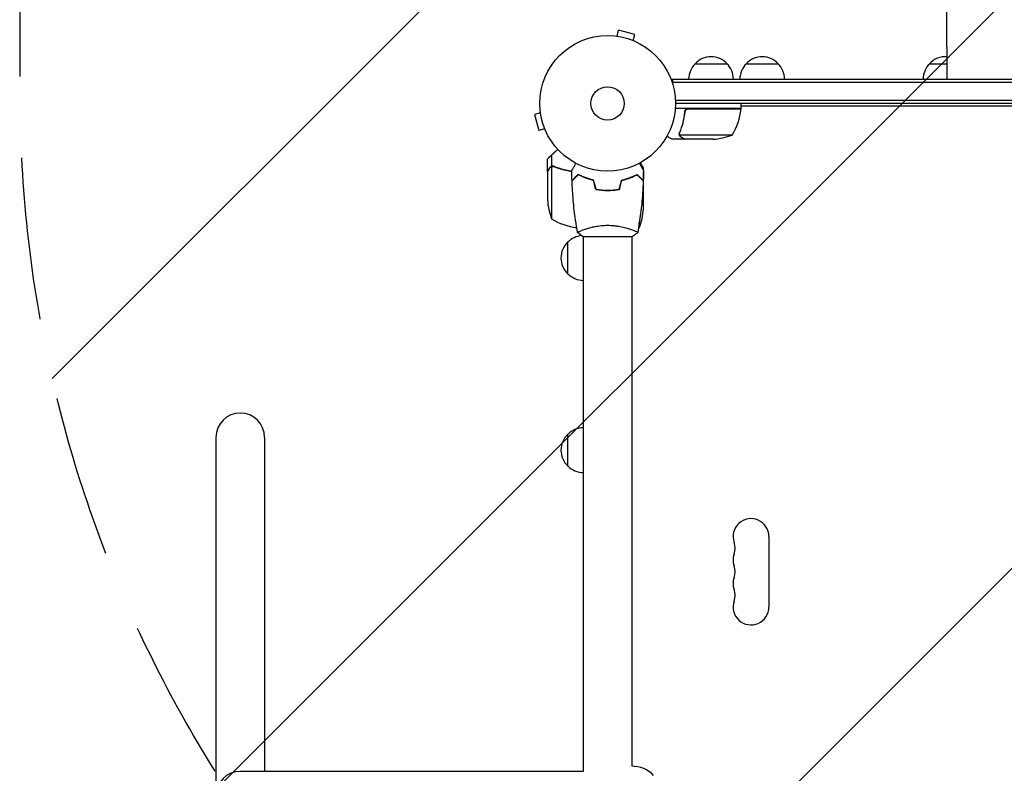
# Model space of a CAD drawing. Units: millimetres. Extents: x -2888 to 3804, y -3305 to 3607.
# Drawn here: x -1541 to -772, y -523 to 65 of the extents above; entities that cross this region are included whole.
import ezdxf

# ---------------------------------------------------------------- set-up
doc = ezdxf.new("R2010")
doc.units = ezdxf.units.MM
doc.header["$LTSCALE"] = 20
doc.linetypes.add('HIDDEN', pattern=[9.524999999999999, 6.35, -3.175])
for name, color, linetype in [('2d', 230, 'Continuous'), ('AS-Free_Space', 31, 'HIDDEN'), ('AS-Free_Space_Hatch', 31, 'HIDDEN')]:
    doc.layers.add(name, color=color, linetype=linetype)

msp = doc.modelspace()

# ---------------------------------------------------------------- hatches: boundary and pattern name
at = {"layer": 'AS-Free_Space_Hatch'}
h = msp.add_hatch(dxfattribs=at)
h.set_pattern_fill('ANSI31', color=256, scale=100)
h.set_pattern_definition([(44.99999999999992, (-540.9999939279177, 2107.011993269793), (-224.5064030267286, 224.5064030267291), [])])
edge = h.paths.add_edge_path()
edge.add_line((459.0000060720822, 2107.011993269792), (459.0000060720822, 188.4546862734869))
edge.add_arc((468.5197434473856, -811.4999999999984), 999.9999999999995, 29.999999999999886, 90.54544901247851, ccw=False)
edge.add_line((1334.545147231824, -311.4999999999991), (1490.694788379306, -581.9591120510859))
edge.add_line((1490.694788379306, -581.9591120510859), (2523.877370745268, -875.6753265502039))
edge.add_arc((2250.429339298552, -1837.562104761611), 1000.000000000003, -15.869548301755913, 74.13045169824397, ccw=False)
edge.add_arc((2250.429339298556, -1837.562104761611), 999.9999999999985, 254.130451698244, 344.1304516982441, ccw=False)
edge.add_line((1976.981307851841, -2799.448882973014), (943.7987254858754, -2505.732668473896))
edge.add_arc((1490.694788379307, -581.9591120510843), 2000.000000000003, 210, 254.130451698244, ccw=False)
edge.add_line((-241.3560191895731, -1581.959112051085), (-397.5056603370531, -1311.500000000001))
edge.add_arc((468.5197434473873, -811.4999999999991), 1000.000000000003, 190.321398633808, 210, ccw=False)
edge.add_arc((-540.9999939279204, 8.999999999999773), 999.9999999999998, 270.00000000000017, 271.47275231458457, ccw=False)
edge.add_arc((-540.9999939279177, 9.000000000000114), 1000, 180, 270, ccw=False)
edge.add_line((-1540.999993927918, 9), (-1540.999993927918, 2107.011993269792))
edge.add_arc((-540.9999939279178, 2107.011993269792), 1000, 90, 180, ccw=False)
edge.add_arc((-540.9999939279177, 2107.011993269792), 1000, 0, 90, ccw=False)

# ---------------------------------------------------------------- linework, layer by layer
at = {"layer": '2d'}
for p, q in [((-1074.664660701078, 52.48993043784495), (-1073.422304681994, 57.12646622215858)), ((-1060.865268940236, 53.76181863582607), (-1073.422304681994, 57.12646622215863)), ((-1076.16528864694, 52.68506565836704), (-1076.167165708843, 52.67806036797481)), ((-1076.16528864694, 52.68506565836707), (-1076.119270144761, 52.67273503787128)), ((-1062.107624959321, 49.12528285151288), (-1060.865268940236, 53.7618186358261)), ((-1060.75649392849, 48.55629155722164), (-1060.710475426315, 48.54396093672695)), ((-1060.710475426315, 48.54396093672693), (-1060.712352488218, 48.53695564633532)), ((-816.9999999999968, 44.00000000000114), (-816.9999999999968, 19.00000000000118)), ((-1013.700000000497, 31.00000000000104), (-988.6999999994969, 31.00000000000104)), ((-973.7000000004964, 31.00000000000129), (-948.6999999994964, 31.00000000000128)), ((-830.5000000004975, 31.00000000000127), (-816.9999999999968, 31.00000000000125)), ((-1031.199999999998, 19.00000000000112), (-50.79999999999745, 19.000000000001)), ((-1031.199999999998, 19.00000000000112), (-1031.199999999998, 15.11158495989537)), ((-1031.199999999998, 16.50000000000112), (-50.79999999999745, 16.500000000001)), ((-1029.058995098314, 2.500000000001123), (-52.94100490167955, 2.500000000001002)), ((-52.99999999999682, 1.001865257421741e-12), (-1028.999999999996, 1.122657522500958e-12)), ((-977.7499999999968, -3.999999999998984), (-977.7499999999968, 1.016076112136943e-12)), ((-1134.48993043784, -7.335339298922435), (-1139.126466222154, -8.577695318007457)), ((-1134.685065658362, -5.834711353061124), (-1134.67806036797, -5.832834291157766)), ((-1134.672735037866, -5.880729855240588), (-1134.685065658362, -5.834711353061117)), ((-977.7499999999968, -3.999999999998984), (-1029.151158953101, -3.999999999998963)), ((-1021.702577388068, -7.801699753861129), (-1021.702577388068, -6.29581699037864)), ((-1018.607571430017, -4.199999999998951), (-977.7546520929122, -4.199999999998965)), ((-977.7499999999968, -2.000000000002387), (-104.2499999999968, -2.000000000003105)), ((-1139.126466222154, -8.577695318007414), (-1135.761818635821, -21.13473105976524)), ((-1131.125282851507, -19.89237504068021), (-1135.761818635821, -21.13473105976523)), ((-1130.543960936722, -21.28952457368615), (-1130.556291557218, -21.24350607150376)), ((-1130.543960936722, -21.28952457368615), (-1130.536955646329, -21.28764751178268)), ((-1021.702577388068, -27.99999999999898), (-1031.502577388063, -27.99999999999896)), ((-1025.800090055886, -23.78677833850524), (-1025.800090055886, -23.78689835697075)), ((-984.7499999999968, -24.74761515876136), (-1025.642061246122, -24.74761515876138)), ((-1021.702577388068, -27.99999999999899), (-1021.702577388068, -27.88427269132973)), ((-999.589303874141, -27.99999999999898), (-1021.502190774107, -27.99999999999898)), ((-1128.999999999997, -53.297422611928), (-1128.999999999997, -43.49738975885757)), ((-1125.647615158759, -49.115615225067), (-1125.647615158759, -40.27686003508336)), ((-1128.999999999997, -53.49780922588904), (-1128.999999999997, -75.41069612585537)), ((-1125.747615158759, -49.35793875387449), (-1125.747615158759, -90.24999999999955)), ((-1125.647615158759, -49.11561522506702), (-1123.911333720658, -49.11561522506702)), ((-1124.786778338476, -49.19990994411052), (-1124.786898356969, -49.19990994411052)), ((-1053.999999999997, -52.35444882450906), (-1053.999999999997, -50.49742261193498)), ((-1053.999999999997, -60.297422611928), (-1053.999999999997, -53.8083303261084)), ((-1104.999999999997, -55.75349001922986), (-1104.999999999997, -55.52743799701086)), ((-1101.027991626961, -57.40363923478037), (-1101.031747186065, -57.61879507174631)), ((-1100.999999999997, -57.41535414570404), (-1100.999999999997, -57.6320207152379)), ((-1098.499999999997, -58.59389241264631), (-1098.499999999997, -58.38167962238316)), ((-1058.349589683689, -56.11561522506702), (-1058.632417713883, -56.11561522506702)), ((-1057.252384841235, -57.49564549374787), (-1057.252384841235, -57.21279923048112)), ((-1053.999999999997, -60.297422611928), (-1054.115727308666, -60.297422611928)), ((-1053.999999999997, -82.41069612585537), (-1053.999999999997, -60.49780922588911)), ((-1084.499999999997, -67.97600502183963), (-1084.499999999997, -67.77574791673499)), ((-1081.999999999997, -68.03924057363446), (-1081.999999999997, -67.83924057676228)), ((-1081.789862099013, -67.83879228455352), (-1081.786371316299, -68.03877909226868)), ((-1077.999999999997, -67.87719461165057), (-1077.999999999997, -67.67653487317894)), ((-1077.799999999997, -67.65982727271994), (-1077.799999999997, -67.86055523897197)), ((-1100.999999999997, -98.81041337466377), (-1100.999999999997, -98.81177837588632)), ((-1062.999999999997, -98.81171724459432), (-1062.999999999997, -98.81183247726847)), ((-1057.252384841235, -97.24999999999955), (-1057.252384841235, -93.37495983751552)), ((-1101.499999617771, -103.9999999999995), (-1062.499999617771, -103.9999999999995)), ((-1100.999999999997, -103.9996486725709), (-1100.999999999997, -521.9999999999997)), ((-1062.999999999997, -103.9996496210796), (-1062.999999999997, -518.0011836898465)), ((-1112.999999999997, -133.3002000004988), (-1112.999999999997, -108.3001999994985)), ((-1387.999999999997, -260.9999999999993), (-1387.999999999997, -532.5147186257609)), ((-1349.999999999997, -260.9999999999994), (-1349.999999999997, -521.9999999999995)), ((-1112.999999999997, -283.5002000004988), (-1112.999999999997, -258.5001999994986)), ((-955.9999999999923, -338.5000000000026), (-955.9999999999927, -393.5000000000014)), ((-1100.999999999997, -521.9999999999997), (-1368.999999999996, -521.9999999999995))]:
    msp.add_line(p, q, dxfattribs=at)
for radius in [53.00000000000002, 13]:
    msp.add_circle((-1081.999999999996, 4.547473508864641e-13), radius, dxfattribs=at)
for centre, radius, start, end in [((-1001.701064842152, 18.80972782809287), 16.99999999999999, 134.18650162472, 179.3587047037551), ((-1001.199999999997, 19.47828138000093), 16.99999999914595, 42.66792548849917, 137.3320745115011), ((-1000.698935157841, 18.80972782809287), 16.99999999999998, 0.6412952962449392, 45.81349837528002), ((-961.7010648421519, 18.80972782809311), 16.99999999999999, 134.18650162472, 179.3587047037551), ((-961.1999999999966, 19.47828138000119), 16.99999999914596, 42.66792548849887, 137.3320745115008), ((-960.6989351578409, 18.80972782809312), 16.99999999999997, 0.6412952962449392, 45.81349837528002), ((-818.501064842153, 18.8097278280931), 16.99999999999999, 134.18650162472, 179.3587047037551), ((-817.9999999999975, 19.47828138000096), 16.9999999991461, 86.62771331639301, 137.3320745115008), ((-1027.450398496574, 1.265380982272866), 49.99999999999973, 328.650311779328, 353.5272077766691), ((-980.7499999999977, -4.032994264992766), 3.000000000000835, 353.5272077766566, 356.8087756979669), ((-1002.749999999997, 21.90000000000157), 50.00000000000055, 273.6243074940066, 291.1001960240939), ((-1091.499999999724, -70.80020000042856), 15.00000000050918, 121.7924707431863, 122.74841750357), ((-1079.099999999992, -72.24999999999812), 50.00000000000496, 183.6243074940091, 201.1001960240934), ((-1103.900000000002, -79.24999999999812), 50.0000000000054, 338.8998039759065, 356.3756925059909), ((-1099.734619017725, -47.54960150342218), 49.99999999999969, 238.6503117793278, 262.6190799923002), ((-1083.265380982305, -54.54960150336089), 50.00000000007075, 300.4482957873028, 301.349688220672), ((-1100.809727828089, -120.2991351578429), 16.99999999999989, 95.4377918035802, 135.8134983752812), ((-1101.478281379997, -120.8001999999986), 16.999999999146, 132.6679254884972, 227.3320745115031), ((-1100.809727828089, -121.3012648421544), 16.9999999999999, 224.1865016247188, 269.3587047037563), ((-1368.999999999997, -260.9999999999994), 19, 0, 180), ((-1100.809727828089, -270.4991351578431), 17.0000000000002, 90.64129529624698, 135.8134983752812), ((-1101.478281379997, -271.0001999999986), 16.99999999914602, 132.6679254884972, 227.3320745115031), ((-1100.809727828089, -271.5012648421543), 17.00000000000005, 224.1865016247188, 269.3587047037531), ((-969.9999999999923, -338.5000000000024), 14.00000000000004, 359.9999999999992, 199.109886831774), ((-996.4569881547739, -347.6666666666682), 14.00000000000034, 340.8901131682222, 19.10988683177475), ((-969.999999999992, -356.833333333335), 14.00000000000057, 160.8901131682226, 199.1098868317774), ((-996.4569881547739, -366.0000000000019), 14.00000000000023, 340.8901131682211, 19.10988683177851), ((-969.9999999999927, -375.166666666669), 14.0000000000001, 160.8901131682215, 199.109886831777), ((-996.4569881547741, -384.3333333333352), 14, 340.8901131682222, 19.10988683177475), ((-969.9999999999927, -393.5000000000018), 14, 160.8901131682223, 2.035554996136651e-12), ((-1368.999999999996, -540.9999999999994), 18.99999999999994, 90, 270), ((-1062.766658336681, -541.0000000000003), 23.00000000000084, 43.56131460505984, 90.58129225434469)]:
    msp.add_arc(centre, radius, start, end, dxfattribs=at)
for points, knots in [([(-816.9999999999968, 44.00000000000114), (-816.9999999997603, 47.3335751235203), (-816.9999999995421, 50.66739212146876), (-816.999999998975, 60.07375084792574), (-816.9999999986667, 66.14575152417171), (-816.9999999981524, 78.26681575005534), (-816.9999999979466, 84.31880601441425), (-816.9999999976262, 96.38937999342843), (-816.9999999975112, 102.4108756775278), (-816.9999999973588, 114.4095620706375), (-816.9999999973209, 120.3896435021987), (-816.9999999973106, 132.2943821690548), (-816.9999999973384, 138.2219035692879), (-816.9999999974443, 150.0102555311341), (-816.9999999975223, 155.8739196553105), (-816.9999999977167, 167.5232240718376), (-816.9999999978329, 173.3116640333257), (-816.9999999980892, 184.7992072473294), (-816.9999999982292, 190.5010731934802), (-816.99999999852, 201.8042648710128), (-816.9999999986701, 207.4083128940525), (-816.9999999989677, 218.5048638094099), (-816.9999999991151, 224.0000442840004), (-816.9999999993925, 234.8681400604336), (-816.9999999995232, 240.2436825528693), (-816.9999999997533, 250.8621477288845), (-816.9999999998536, 256.1076397275471), (-817.0000000000098, 266.4560868830529), (-817.0000000000664, 271.5615438569802), (-817.0000000001223, 281.6205031788402), (-817.0000000001223, 286.5764278556155), (-817.0000000000682, 294.1589870430593), (-817.0000000000382, 296.8419977572913), (-816.9999999999968, 299.4995122602389)], [0, 0, 0, 0, 10.0007253705575, 10.0007253705575, 28.22726639051684, 28.22726639051684, 46.44818805875961, 46.44818805875961, 64.66703660710928, 64.66703660710928, 82.88588092092257, 82.88588092092257, 101.1058782646876, 101.1058782646876, 119.327429129011, 119.327429129011, 137.5503495317442, 137.5503495317442, 155.7740572839872, 155.7740572839872, 173.9977680938551, 173.9977680938551, 192.2206968231191, 192.2206968231191, 210.4422588768743, 210.4422588768743, 228.6622666199625, 228.6622666199625, 246.8811159058613, 246.8811159058613, 265.0999582350543, 265.0999582350543, 275.2172611675308, 275.2172611675308, 275.2172611675308, 275.2172611675308]), ([(-1021.768167743743, -6.669811320753688), (-1022.084739223166, -9.528614865373449), (-1022.595454852842, -12.29151653972744), (-1023.44772860007, -15.63546766476578), (-1023.628939404897, -16.29873413260576), (-1024.012371700438, -17.61432410041051), (-1024.214739831674, -18.26693296918728), (-1024.847654379266, -20.19400706484487), (-1025.305357078893, -21.44279838344997), (-1025.795159918927, -22.65780111708267)], [0.002676215341889945, 0.002676215341889945, 0.002676215341889945, 0.002676215341889945, 0.01136400586139558, 0.01136400586139558, 0.01353595349127198, 0.01353595349127198, 0.01570790112114839, 0.01570790112114839, 0.0200517963809012, 0.0200517963809012, 0.0200517963809012, 0.0200517963809012]), ([(-1025.583786169142, -22.66827776853049), (-1024.613029213, -20.25228337430632), (-1023.780006924916, -17.73264269381704), (-1022.430968341815, -12.47175520428267), (-1021.914306925602, -9.73083245884387), (-1021.588406629232, -6.861442006268547)], [0, 0, 0, 0, 0.008593070406938626, 0.008593070406938626, 0.01718614081387726, 0.01718614081387726, 0.01718614081387726, 0.01718614081387726]), ([(-1021.768167743743, -6.669811320753688), (-1021.748065160869, -6.488274641331301), (-1021.711803924156, -6.311109981861676), (-1021.60807764393, -5.965256494555959), (-1021.540038806487, -5.795473783260718), (-1021.373340168515, -5.46991742321957), (-1021.276227039092, -5.316647668750392), (-1021.055116544237, -5.028746158257604), (-1020.929674591441, -4.892899639667533), (-1020.657520056132, -4.647892227136857), (-1020.511699686846, -4.538985523922477), (-1020.200821001095, -4.348082146044), (-1020.033960569112, -4.265574567023798), (-1019.692263602579, -4.134183337151022), (-1019.516822304076, -4.084521165364599), (-1019.156747155086, -4.01731983327457), (-1018.971454029596, -3.99999999999897), (-1018.786393869671, -3.99999999999897)], [5.204170427930421e-18, 5.204170427930421e-18, 5.204170427930421e-18, 5.204170427930421e-18, 0.0005472318880348037, 0.0005472318880348037, 0.001094463776069602, 0.001094463776069602, 0.001641695664104401, 0.001641695664104401, 0.002188927552139199, 0.002188927552139199, 0.002736159440173997, 0.002736159440173997, 0.003283391328208796, 0.003283391328208796, 0.003830623216243594, 0.003830623216243594, 0.004377855104278372, 0.004377855104278372, 0.004377855104278372, 0.004377855104278372]), ([(-1021.588406629232, -6.861442006268547), (-1021.55679457087, -6.583113512976681), (-1021.487613227571, -6.315045307849935), (-1021.32824579116, -5.928238461296488), (-1021.265296782528, -5.801449433556485), (-1021.124092584985, -5.560924341929407), (-1021.045521308274, -5.446202375776352), (-1020.785999109318, -5.118636094156152), (-1020.578861001256, -4.921417439259884), (-1020.238184031598, -4.677980410759289), (-1020.1190064899, -4.604731708644877), (-1019.869103399614, -4.474492609798943), (-1019.738636234715, -4.417854337136809), (-1019.606483388006, -4.37118842971261)], [0, 0, 0, 0, 0.0008395774927964047, 0.0008395774927964047, 0.001259366239194611, 0.001259366239194611, 0.001679154985592817, 0.001679154985592817, 0.002518732478389231, 0.002518732478389231, 0.002938521224787429, 0.002938521224787429, 0.003358309971185628, 0.003358309971185628, 0.003358309971185628, 0.003358309971185628]), ([(-1035.608845783933, -25.62929594236587), (-1035.171833580717, -25.8816409303772), (-1034.769821742475, -26.11378410988547), (-1034.081986041764, -26.51090560166688), (-1033.787907122417, -26.68066800079988), (-1033.386906705542, -26.9121378545737), (-1033.196435987639, -27.02208007994851), (-1033.021009505541, -27.12334434222637), (-1032.907401680988, -27.18892709329992), (-1032.852817923851, -27.22043835228391), (-1031.934659447329, -27.75053588133795), (-1031.502582376031, -27.99999999999896), (-1031.502577388068, -27.99999999999898)], [0.05350222920445988, 0.05350222920445988, 0.05350222920445988, 0.05350222920445988, 0.1250000000000005, 0.1250000000000005, 0.1875000000000009, 0.1875000000000009, 0.2187500000000011, 0.2343750000000012, 0.2343750000000012, 0.2500000000000013, 0.2500000000000013, 0.5000000000000018, 0.5000000000000018, 0.5000000000000018, 0.5000000000000018]), ([(-1025.740190163135, -25.0288851109603), (-1025.766652273667, -24.97111865037125), (-1025.796690054061, -24.90079396975037), (-1025.857656050889, -24.7356493424803), (-1025.888837672071, -24.63982172726385), (-1025.944103840794, -24.42692350734123), (-1025.968169664107, -24.31039357298349), (-1026.002653253697, -24.05661813044358), (-1026.013128253806, -23.91828532964715), (-1026.012723829282, -23.77103381391883)], [0, 0, 0, 0, 0.0005111502925218011, 0.0005111502925218011, 0.001022300585043602, 0.001022300585043602, 0.001533450877565403, 0.001533450877565403, 0.002044601170087204, 0.002044601170087204, 0.002044601170087204, 0.002044601170087204]), ([(-1024.512742093131, -26.3775506510639), (-1024.649985687586, -26.29831302486052), (-1024.781123736501, -26.20872317491413), (-1024.968672491562, -26.05617595537046), (-1025.029662356864, -26.00229531086215), (-1025.118857575239, -25.91655802868981), (-1025.162882789532, -25.8724599016529), (-1025.213243848475, -25.81877552782282), (-1025.238173955181, -25.79136326914853), (-1025.248804624605, -25.77949182155116), (-1025.25587981266, -25.77154998320755), (-1025.259902296066, -25.76700861016694), (-1025.45716542116, -25.54328892977362), (-1025.61624977108, -25.29944545663741), (-1025.740190163135, -25.0288851109603)], [0, 0, 0, 0, 0.249999999999976, 0.249999999999976, 0.3749999999999635, 0.3749999999999635, 0.4374999999999573, 0.4687499999999541, 0.4843749999999521, 0.4921874999999514, 0.4921874999999514, 0.4999999999999507, 0.4999999999999507, 1, 1, 1, 1]), ([(-1025.483295612562, -25.12857382804494), (-1025.361463535759, -25.37220285937231), (-1025.207514330516, -25.5992835181919), (-1024.919920219509, -25.91434841678026), (-1024.8146040719, -26.01496635261879), (-1024.579002105168, -26.20723959850014), (-1024.449406265034, -26.29864755462697), (-1024.300091407752, -26.38485452767318)], [3.469446951953614e-18, 3.469446951953614e-18, 3.469446951953614e-18, 3.469446951953614e-18, 0.00218234041019475, 0.00218234041019475, 0.003273510615292127, 0.003273510615292127, 0.004364680820389503, 0.004364680820389503, 0.004364680820389503, 0.004364680820389503]), ([(-1024.300091407752, -26.38485452767318), (-1023.582121561946, -26.79937461141897), (-1022.980102061299, -27.14690638480667), (-1022.03582763839, -27.69198686020388), (-1021.693317769377, -27.8896827798584), (-1021.502190774107, -27.99999999999898)], [3.469446951953614e-18, 3.469446951953614e-18, 3.469446951953614e-18, 3.469446951953614e-18, 0.005170241585800144, 0.005170241585800144, 0.01034048317160029, 0.01034048317160029, 0.01034048317160029, 0.01034048317160029]), ([(-1127.384854527671, -50.69990859224492), (-1127.799374611417, -51.41787843805025), (-1128.146906384805, -52.01989793869754), (-1128.691986860202, -52.96417236160605), (-1128.889682779856, -53.30668223061966), (-1128.999999999997, -53.49780922588906)], [3.469446951953614e-18, 3.469446951953614e-18, 3.469446951953614e-18, 3.469446951953614e-18, 0.005170241585800144, 0.005170241585800144, 0.01034048317160029, 0.01034048317160029, 0.01034048317160029, 0.01034048317160029]), ([(-1126.128573828043, -49.51670438743409), (-1126.37220285937, -49.63853646423794), (-1126.59928351819, -49.79248566948078), (-1126.914348416778, -50.08007978048715), (-1127.014966352617, -50.185395928096), (-1127.207239598498, -50.42099789482802), (-1127.298647554625, -50.55059373496221), (-1127.384854527671, -50.69990859224492)], [3.469446951953614e-18, 3.469446951953614e-18, 3.469446951953614e-18, 3.469446951953614e-18, 0.00218234041019475, 0.00218234041019475, 0.003273510615292127, 0.003273510615292127, 0.004364680820389503, 0.004364680820389503, 0.004364680820389503, 0.004364680820389503]), ([(-1125.647615158759, -49.115615225067), (-1125.99257874609, -49.21990289938313), (-1126.311264993951, -49.38179678581679), (-1126.748612209167, -49.71653156485735), (-1126.886063482283, -49.84243653026275), (-1127.144303764605, -50.13093838381249), (-1127.265092773811, -50.29247514975609), (-1127.377550651062, -50.48725790686538)], [0, 0, 0, 0, 0.5000000000000002, 0.5000000000000002, 0.7500000000000001, 0.7500000000000001, 1, 1, 1, 1]), ([(-1126.530275387525, -49.55126170915449), (-1126.410451468307, -49.4652474112421), (-1126.284692774989, -49.38838013838512), (-1125.993268685508, -49.23827391118408), (-1125.824807302571, -49.16918307183069), (-1125.647615158759, -49.11561522506686)], [0.5438819342890192, 0.5438819342890192, 0.5438819342890192, 0.5438819342890192, 0.7500000000000008, 0.7500000000000008, 1, 1, 1, 1]), ([(-1123.65780111708, -49.20484008106979), (-1123.982920228548, -49.07377513797299), (-1124.313578790895, -49.00474555049767), (-1124.816078019802, -48.9827995770176), (-1124.985920887299, -48.98962612559798), (-1125.320438366128, -49.03162354820397), (-1125.485249389536, -49.06652961405538), (-1125.647615158759, -49.115615225067)], [0, 0, 0, 0, 0.001155291981016231, 0.001155291981016231, 0.001732937971524346, 0.001732937971524346, 0.002310583962032462, 0.002310583962032462, 0.002310583962032462, 0.002310583962032462]), ([(-1124.786349225034, -49.19990474633553), (-1124.78344927324, -49.1999090377083), (-1124.780739972533, -49.19991307719528), (-1124.777649367923, -49.19992248189547), (-1124.776752918747, -49.19992520978751), (-1124.775860575322, -49.19992831910909), (-1124.774971574263, -49.19993180925664)], [-1.045581119749447e-05, -1.045581119749447e-05, -1.045581119749447e-05, -1.045581119749447e-05, 0, 0, 0, 3.032773382183551e-06, 3.032773382183551e-06, 3.032773382183551e-06, 3.032773382183551e-06]), ([(-1123.668277768528, -49.41621383085405), (-1121.252283374304, -50.38697078699593), (-1118.732642693815, -51.21999307508017), (-1114.135507822179, -52.39882693645714), (-1112.107058582375, -52.81489845164455), (-1110.009332900136, -53.12897509327692)], [0, 0, 0, 0, 0.008593070406938626, 0.008593070406938626, 0.01501780971394976, 0.01501780971394976, 0.01501780971394976, 0.01501780971394976]), ([(-1123.65780111708, -49.20484008106979), (-1120.856976525994, -50.33393370462838), (-1117.906497054775, -51.28188929607288), (-1114.009854981835, -52.19243355161981), (-1113.220003259587, -52.36073205905724), (-1111.627244980208, -52.66633768210534), (-1110.822608193382, -52.80425057250736), (-1110.011816466401, -52.92618092336053)], [0, 0, 0, 0, 0.01003251067505567, 0.01003251067505567, 0.0125406383438196, 0.0125406383438196, 0.01502069477576823, 0.01502069477576823, 0.01502069477576823, 0.01502069477576823]), ([(-1123.416559173593, -49.51670438743409), (-1123.23404055938, -49.58909783924858), (-1123.027369967777, -49.67006072211404), (-1122.566960355716, -49.84687353725286), (-1122.313546458511, -49.94257789650433), (-1121.768285614638, -50.14370265188828), (-1121.473640846625, -50.25015028164714), (-1120.848766531185, -50.46978461746917), (-1120.517621083718, -50.58332430863348), (-1120.166651988451, -50.6999085922449)], [3.469446951953614e-18, 3.469446951953614e-18, 3.469446951953614e-18, 3.469446951953614e-18, 0.001334566860201046, 0.001334566860201046, 0.002669133720402088, 0.002669133720402088, 0.00400370058060313, 0.00400370058060313, 0.005338267440804173, 0.005338267440804173, 0.005338267440804173, 0.005338267440804173]), ([(-1110.017787411613, -52.38527321865965), (-1110.017787411518, -52.38527321849634), (-1110.014938996532, -52.38033961901866), (-1110.005436081462, -52.3638800872971), (-1110.000416048116, -52.35518513448645), (-1109.989738799524, -52.33669159744039), (-1109.988361233862, -52.33430558372302), (-1109.981021339916, -52.32159251448559), (-1109.971856649448, -52.30571880496061), (-1109.928878130294, -52.23127782615197), (-1109.879734576516, -52.14615869414354), (-1109.678264046761, -51.79720150038045), (-1109.47233316415, -51.4405187488496), (-1109.07552431879, -50.75322566779334), (-1108.928487213813, -50.49854993137487), (-1108.614363239213, -49.95447124749296), (-1108.446540068262, -49.66379298871919), (-1107.914974319989, -48.74309410514664), (-1107.523395324183, -48.06485938923294), (-1107.006681096717, -47.16988409426912), (-1106.910214866007, -47.00279968146407), (-1106.812302688594, -46.83321081550319)], [0.03093241889619977, 0.03093241889619977, 0.03093241889619977, 0.03093241889619977, 0.03756195000007697, 0.03756195000007697, 0.04131814500008466, 0.04131814500008466, 0.04225719375008659, 0.04225719375008659, 0.04319624250008852, 0.04319624250008852, 0.04507434000009236, 0.04507434000009236, 0.04883053500010006, 0.04883053500010006, 0.05070863250010391, 0.05070863250010391, 0.05258673000010777, 0.05258673000010777, 0.05634292500011545, 0.05634292500011545, 0.0571879829925343, 0.0571879829925343, 0.0571879829925343, 0.0571879829925343]), ([(-1057.187697311417, -46.83321081551219), (-1057.087800743536, -47.00623674654653), (-1056.989367291757, -47.1767284861929), (-1056.468754010624, -48.07845714021013), (-1056.073773969745, -48.76258263898774), (-1055.536014003372, -49.69401022302176), (-1055.365316537044, -49.98966690742685), (-1055.048687019873, -50.5380853183425), (-1054.903232398727, -50.79002011236301), (-1054.64077331064, -51.24461258783762), (-1054.523742481641, -51.44731592971581), (-1054.321926955267, -51.79687067515121), (-1054.236960485841, -51.94403691713686), (-1054.105303733311, -52.17207310167882), (-1054.059658150301, -52.25113357059388), (-1054.022660950576, -52.3152146002549), (-1054.016222651248, -52.32636606180574), (-1054.011356933733, -52.33479373175615), (-1054.009100325189, -52.33870229240813), (-1053.998853472709, -52.35645036151996), (-1053.994073237077, -52.36472997250772), (-1053.985007477715, -52.38043232833044), (-1053.982213673718, -52.385271338801), (-1053.982213673815, -52.38527133863286)], [0.002923061075123528, 0.002923061075123528, 0.002923061075123528, 0.002923061075123528, 0.003790040114522066, 0.003790040114522066, 0.007580080229044132, 0.007580080229044132, 0.009475100286305162, 0.009475100286305162, 0.01137012034356619, 0.01137012034356619, 0.01326514040082723, 0.01326514040082723, 0.01516016045808826, 0.01516016045808826, 0.01705518051534929, 0.01705518051534929, 0.0180026905439798, 0.0180026905439798, 0.01895020057261032, 0.01895020057261032, 0.02274024068713238, 0.02274024068713238, 0.02935902084293977, 0.02935902084293977, 0.02935902084293977, 0.02935902084293977]), ([(-1053.999999999997, -50.49742261192796), (-1053.999999999997, -50.49742526195863), (-1054.070284679368, -50.37542662570266), (-1054.281593654652, -50.0094267418887), (-1054.369667646157, -49.8569264590457), (-1054.528207253922, -49.58242555242371), (-1054.614083323702, -49.4337374785233), (-1054.725817511668, -49.24025222294148), (-1054.776175347208, -49.15304086282825), (-1054.81029624804, -49.09394682103698), (-1054.827834101359, -49.06357180719087), (-1055.224517263225, -48.37649826088528), (-1055.733016393654, -47.49574897389599), (-1056.370742068761, -46.39117521570414)], [0.5000000000000006, 0.5000000000000006, 0.5000000000000006, 0.5000000000000006, 0.6249999999999997, 0.6249999999999997, 0.6874999999999991, 0.6874999999999991, 0.7187499999999989, 0.7343749999999988, 0.7421874999999988, 0.7421874999999988, 0.7499999999999988, 0.7499999999999988, 0.9202302231307921, 0.9202302231307921, 0.9202302231307921, 0.9202302231307921]), ([(-1105.040729607295, -55.50590319458442), (-1105.590680574265, -56.05585416155489), (-1106.102900877092, -56.5680744643814), (-1107.04658122769, -57.51175481497987), (-1107.478122525513, -57.94329611280213), (-1108.057094718263, -58.52226830555205), (-1108.238643616826, -58.70381720411535), (-1108.576799462065, -59.04197304935477), (-1108.733104383403, -59.19827797069289), (-1109.153747530253, -59.61892111754256), (-1109.373271629893, -59.83844521718268), (-1109.603264749338, -60.06843833662808), (-1109.663319330123, -60.12849291741227), (-1109.726943331528, -60.19211691881745), (-1109.743737688795, -60.2089112760849), (-1109.768190454618, -60.23336404190732), (-1109.774919491412, -60.24009307870108), (-1109.795204338943, -60.26037792623293), (-1109.807136287647, -60.27230987493695), (-1109.821438389485, -60.28661197677428), (-1109.825427141133, -60.29060072842285), (-1109.830687284403, -60.29586087169235), (-1109.832171968203, -60.29734555549229), (-1109.832183436596, -60.29735702388558)], [0, 0, 0, 0, 0.003506300941913347, 0.003506300941913347, 0.007012601883826694, 0.007012601883826694, 0.008765752354783366, 0.008765752354783366, 0.01051890282574004, 0.01051890282574004, 0.01402520376765338, 0.01402520376765338, 0.01577835423861005, 0.01577835423861005, 0.01665492947408839, 0.01665492947408839, 0.01753150470956672, 0.01753150470956672, 0.02103780565148007, 0.02103780565148007, 0.02454410659339341, 0.02454410659339341, 0.02744840295344404, 0.02744840295344404, 0.02744840295344404, 0.02744840295344404]), ([(-1105.510841798855, -100.9387268733474), (-1106.081291418431, -97.71281777868293), (-1106.598245514526, -94.47711652250376), (-1107.793777155724, -86.10421905839502), (-1108.391684763392, -80.95342374275538), (-1109.307205347836, -70.72814527989297), (-1109.630166422871, -65.65069400099551), (-1109.82202667377, -60.57002586376628)], [0.05916754849364179, 0.05916754849364179, 0.05916754849364179, 0.05916754849364179, 9.953009805522175, 9.953009805522175, 25.60474331692992, 25.60474331692992, 40.9630299898875, 40.9630299898875, 40.9630299898875, 40.9630299898875]), ([(-1105.003588245008, -55.75160454477262), (-1105.554579794572, -56.30259609433591), (-1106.067951458126, -56.81596775788982), (-1107.014178478993, -57.76219477875682), (-1107.447113100381, -58.19512940014565), (-1108.028396225259, -58.77641252502332), (-1108.210752748322, -58.958769048086), (-1108.55060901443, -59.29862531419465), (-1108.707862929886, -59.45587922964995), (-1109.131400925505, -59.87941722526908), (-1109.352958283533, -60.10097458329729), (-1109.586193954103, -60.33421025386711), (-1109.647360960478, -60.39537726024216), (-1109.734483296206, -60.48249959596997), (-1109.759307689516, -60.50732398928028), (-1109.784016451797, -60.5320327515615), (-1109.796385566789, -60.54440186655327), (-1109.811051844943, -60.55906814470683), (-1109.815121973694, -60.5631382734577), (-1109.820487496769, -60.56850379653359), (-1109.822000249799, -60.57001654956338), (-1109.822012042858, -60.57002834262252)], [9.965227682168975e-18, 9.965227682168975e-18, 9.965227682168975e-18, 9.965227682168975e-18, 0.003506658101860132, 0.003506658101860132, 0.007013316203720255, 0.007013316203720255, 0.008766645254650316, 0.008766645254650316, 0.01051997430558038, 0.01051997430558038, 0.0140266324074405, 0.0140266324074405, 0.01577996145837056, 0.01577996145837056, 0.01753329050930062, 0.01753329050930062, 0.02103994861116075, 0.02103994861116075, 0.02454660671302087, 0.02454660671302087, 0.02744920725376749, 0.02744920725376749, 0.02744920725376749, 0.02744920725376749]), ([(-1092.928868748601, -59.99999999999278), (-1094.167415443163, -59.71813157772348), (-1095.343439324154, -59.40035935021663), (-1097.585029778378, -58.71165518896166), (-1098.650419637671, -58.34063125983701), (-1100.169540298521, -57.75698191360746), (-1100.662685194941, -57.55791410791772), (-1101.62238566951, -57.1530644979774), (-1102.090002282108, -56.94678772228002), (-1103.444491548953, -56.32520179758276), (-1104.277816730109, -55.90973675046084), (-1105.040729607295, -55.50590319458442)], [6.490740907898788e-18, 6.490740907898788e-18, 6.490740907898788e-18, 6.490740907898788e-18, 0.004042939346911621, 0.004042939346911621, 0.008085878693823236, 0.008085878693823236, 0.01010734836727904, 0.01010734836727904, 0.01212881804073485, 0.01212881804073485, 0.01617175738764647, 0.01617175738764647, 0.01617175738764647, 0.01617175738764647]), ([(-1093.090884018021, -60.1680914438475), (-1094.306816222833, -59.88824689549507), (-1095.461861243338, -59.57420386487634), (-1097.664083708785, -58.89555482929458), (-1098.711102595269, -58.53086279997788), (-1100.702325378425, -57.76722544439991), (-1101.647832121057, -57.36756884941332), (-1103.427700210869, -56.55494580882379), (-1104.249852361698, -56.14770145038946), (-1105.003588245008, -55.75160454477262)], [0, 0, 0, 0, 0.003981808010130003, 0.003981808010130003, 0.007963616020260009, 0.007963616020260009, 0.01194542403039001, 0.01194542403039001, 0.01592723204052002, 0.01592723204052002, 0.01592723204052002, 0.01592723204052002]), ([(-1071.071131251394, -59.99999999999952), (-1069.832584556832, -59.71813157772934), (-1068.656560675842, -59.40035935022169), (-1066.414970221617, -58.71165518896527), (-1065.349580362324, -58.34063125984002), (-1063.830459701474, -57.75698191360954), (-1063.337314805054, -57.55791410791952), (-1062.377614330485, -57.15306449797862), (-1061.909997717887, -56.94678772228099), (-1060.555508451041, -56.32520179758302), (-1059.722183269885, -55.90973675046061), (-1058.959270392699, -55.50590319458382)], [3.878959614448864e-18, 3.878959614448864e-18, 3.878959614448864e-18, 3.878959614448864e-18, 0.004042939346912231, 0.004042939346912231, 0.00808587869382446, 0.00808587869382446, 0.01010734836728058, 0.01010734836728058, 0.01212881804073669, 0.01212881804073669, 0.01617175738764893, 0.01617175738764893, 0.01617175738764893, 0.01617175738764893]), ([(-1070.909115981973, -60.1680914438475), (-1069.69318377716, -59.88824689549509), (-1068.538138756656, -59.57420386487635), (-1066.335916291209, -58.8955548292946), (-1065.288897404724, -58.53086279997788), (-1063.297674621568, -57.76722544439993), (-1062.352167878937, -57.36756884941332), (-1060.572299789125, -56.55494580882382), (-1059.750147638295, -56.14770145038949), (-1058.996411754985, -55.75160454477268)], [5.204170427930421e-18, 5.204170427930421e-18, 5.204170427930421e-18, 5.204170427930421e-18, 0.003981808010129996, 0.003981808010129996, 0.007963616020259981, 0.007963616020259981, 0.01194542403038997, 0.01194542403038997, 0.01592723204051995, 0.01592723204051995, 0.01592723204051995, 0.01592723204051995]), ([(-1067.510908844313, -59.04836316058011), (-1067.305871457497, -58.99803643820542), (-1067.101504977815, -58.94674774657797), (-1066.085420053128, -58.68619517444336), (-1065.283607552767, -58.46275982170224), (-1064.492152730855, -58.22481808627063)], [0.007927615314339043, 0.007927615314339043, 0.007927615314339043, 0.007927615314339043, 0.008593070406938633, 0.008593070406938633, 0.01124693712634337, 0.01124693712634337, 0.01124693712634337, 0.01124693712634337]), ([(-1058.996411754985, -55.75160454477268), (-1058.445420205422, -56.30259609433595), (-1057.932048541868, -56.81596775788984), (-1056.985821521001, -57.76219477875685), (-1056.552886899612, -58.19512940014566), (-1055.971603774735, -58.77641252502332), (-1055.789247251672, -58.95876904808603), (-1055.449390985563, -59.29862531419468), (-1055.292137070108, -59.45587922964994), (-1054.868599074489, -59.87941722526909), (-1054.647041716461, -60.10097458329732), (-1054.413806045891, -60.33421025386716), (-1054.352639039516, -60.39537726024221), (-1054.265516703788, -60.48249959597), (-1054.240692310478, -60.50732398928032), (-1054.215983548196, -60.5320327515615), (-1054.203614433205, -60.54440186655327), (-1054.188948155051, -60.55906814470686), (-1054.1848780263, -60.56313827345775), (-1054.179512503224, -60.56850379653368), (-1054.177999750194, -60.57001654956345), (-1054.177987957135, -60.57002834262256)], [8.498374721940739e-18, 8.498374721940739e-18, 8.498374721940739e-18, 8.498374721940739e-18, 0.003506658101860144, 0.003506658101860144, 0.00701331620372028, 0.00701331620372028, 0.008766645254650344, 0.008766645254650344, 0.01051997430558041, 0.01051997430558041, 0.01402663240744054, 0.01402663240744054, 0.0157799614583706, 0.0157799614583706, 0.01753329050930066, 0.01753329050930066, 0.02103994861116079, 0.02103994861116079, 0.02454660671302092, 0.02454660671302092, 0.02744920725379818, 0.02744920725379818, 0.02744920725379818, 0.02744920725379818]), ([(-1058.959270392699, -55.50590319458382), (-1058.409319425729, -56.05585416155435), (-1057.897099122902, -56.56807446438089), (-1056.953418772304, -57.51175481497947), (-1056.521877474481, -57.94329611280179), (-1055.942905281732, -58.52226830555176), (-1055.761356383168, -58.7038172041151), (-1055.423200537929, -59.04197304935457), (-1055.266895616591, -59.19827797069271), (-1054.846252469741, -59.61892111754244), (-1054.626728370101, -59.8384452171826), (-1054.396735250655, -60.06843833662802), (-1054.336680669871, -60.12849291741225), (-1054.273056668466, -60.19211691881745), (-1054.256262311198, -60.20891127608488), (-1054.231809545376, -60.23336404190732), (-1054.225080508582, -60.24009307870111), (-1054.20479566105, -60.26037792623296), (-1054.192863712346, -60.27230987493698), (-1054.178561610509, -60.28661197677428), (-1054.17457285886, -60.2906007284229), (-1054.169312715591, -60.29586087169235), (-1054.167828031791, -60.29734555549227), (-1054.167816563398, -60.29735702388561)], [0, 0, 0, 0, 0.003506300941913521, 0.003506300941913521, 0.007012601883827041, 0.007012601883827041, 0.0087657523547838, 0.0087657523547838, 0.01051890282574056, 0.01051890282574056, 0.01402520376765407, 0.01402520376765407, 0.01577835423861083, 0.01577835423861083, 0.01665492947408921, 0.01665492947408921, 0.01753150470956759, 0.01753150470956759, 0.02103780565148109, 0.02103780565148109, 0.0245441065933946, 0.0245441065933946, 0.02744840295337077, 0.02744840295337077, 0.02744840295337077, 0.02744840295337077]), ([(-1054.177973326224, -60.57002586376632), (-1054.302912949969, -63.87856300195124), (-1054.483417256421, -67.1854908182478), (-1055.088536367255, -75.65637784936473), (-1055.593710520547, -80.81688860798732), (-1056.857580245341, -90.96977911644552), (-1057.609869888052, -95.96636583047399), (-1058.489232729594, -100.9391483198373)], [0, 0, 0, 0, 10.00133456150082, 10.00133456150082, 25.65286089758357, 25.65286089758357, 40.90430261058081, 40.90430261058081, 40.90430261058081, 40.90430261058081]), ([(-1091.21385349147, -67.17326473629166), (-1089.742165654127, -67.45236710280355), (-1088.238838786534, -67.66838272602747), (-1085.933880854545, -67.88855884860676), (-1085.157190812263, -67.9446167557902), (-1083.586090296621, -68.02005413641245), (-1082.78862674327, -68.03924057363447), (-1081.999999999997, -68.03924057363449)], [1.734723475976807e-18, 1.734723475976807e-18, 1.734723475976807e-18, 1.734723475976807e-18, 0.004702908927725761, 0.004702908927725761, 0.007054363391588641, 0.007054363391588641, 0.00940581785545152, 0.00940581785545152, 0.00940581785545152, 0.00940581785545152]), ([(-1091.053224401582, -66.99999999999952), (-1089.604683657727, -67.2708894585659), (-1088.126422793799, -67.48022371615536), (-1085.862174560333, -67.69342374695361), (-1085.099579361562, -67.74766505512292), (-1083.557816924797, -67.82064616143086), (-1082.774892019332, -67.83924057676231), (-1081.999999999997, -67.83924057676231)], [3.469446951953614e-18, 3.469446951953614e-18, 3.469446951953614e-18, 3.469446951953614e-18, 0.004616901742752371, 0.004616901742752371, 0.006925352614128555, 0.006925352614128555, 0.00923380348550474, 0.00923380348550474, 0.00923380348550474, 0.00923380348550474]), ([(-1081.999999999997, -67.83924057676231), (-1080.450183622236, -67.83924057676231), (-1078.920147679992, -67.76629442361471), (-1076.652430142737, -67.55394623771815), (-1075.901118881132, -67.46597124189654), (-1074.407579703406, -67.25633732039418), (-1073.671173829998, -67.13546864012821), (-1072.946775598412, -66.99999999999952)], [0.00923380348550474, 0.00923380348550474, 0.00923380348550474, 0.00923380348550474, 0.01385080156839122, 0.01385080156839122, 0.01615930060983446, 0.01615930060983446, 0.01846779965127771, 0.01846779965127771, 0.01846779965127771, 0.01846779965127771]), ([(-1081.999999999997, -68.03924057363449), (-1080.422872807264, -68.03924057363447), (-1078.865191839197, -67.96400699836836), (-1076.555627190469, -67.74470136016747), (-1075.789423897667, -67.6536914705006), (-1074.26969728639, -67.4373113368675), (-1073.522065548019, -67.31283016604688), (-1072.786146508523, -67.17326473629167)], [0.00940581785545152, 0.00940581785545152, 0.00940581785545152, 0.00940581785545152, 0.01410835021193202, 0.01410835021193202, 0.01645961639017227, 0.01645961639017227, 0.01881088256841253, 0.01881088256841253, 0.01881088256841253, 0.01881088256841253]), ([(-1105.500093843755, -100.9994615992046), (-1105.499983347911, -101.0000953504467), (-1105.499969946356, -101.0001696361449), (-1105.500512729111, -100.9971001882011), (-1105.503762521866, -100.9786450788898), (-1105.51247120253, -100.9271969608808), (-1105.505877167556, -100.9060916906115), (-1105.469097672461, -100.855986771181), (-1105.439593669893, -100.8269128952894), (-1105.237962719147, -100.6628122226246), (-1104.906118039384, -100.4724476028731), (-1104.166503879555, -100.1110700309452), (-1103.879141897316, -99.97795338687337), (-1103.221254389664, -99.6884175018215), (-1102.855751954418, -99.53415834386752), (-1101.656492725887, -99.04988807346675), (-1100.719700022142, -98.69784823295669), (-1099.374596842426, -98.24030160541207), (-1099.096221680669, -98.14778891908765), (-1098.527286997578, -97.96352102868633), (-1098.236138393849, -97.87154510599865), (-1097.342878783568, -97.5969118492028), (-1096.721057839619, -97.41552048106342), (-1095.42347123799, -97.0610381964274), (-1094.747557572722, -96.8879978521301), (-1093.690771307963, -96.63868987228767), (-1093.331342739078, -96.55729920547762), (-1092.597446540871, -96.3987187676795), (-1092.223208726106, -96.32160987415654), (-1090.335942615553, -95.95314719702947), (-1088.758134482102, -95.708816878822), (-1086.276684000446, -95.45117348549175), (-1085.426373833527, -95.38369649367567), (-1083.721874641474, -95.29346167550236), (-1082.863939077096, -95.27012694629354), (-1082.000018095351, -95.27012662004884)], [0.1222086445381469, 0.1222086445381469, 0.1222086445381469, 0.1222086445381469, 0.1226883650287292, 0.1226883650287292, 0.1252433536382131, 0.1252433536382131, 0.126520847942955, 0.126520847942955, 0.127798342247697, 0.127798342247697, 0.1329083194666647, 0.1329083194666647, 0.1354633080761486, 0.1354633080761486, 0.1380182966856325, 0.1380182966856325, 0.1431282739046003, 0.1431282739046003, 0.1444057682093422, 0.1444057682093422, 0.1456832625140841, 0.1456832625140841, 0.148238251123568, 0.148238251123568, 0.1507932397330519, 0.1507932397330519, 0.1520707340377938, 0.1520707340377938, 0.1533482283425357, 0.1533482283425357, 0.1584582055615035, 0.1584582055615035, 0.1610131941709873, 0.1610131941709873, 0.1635681827804712, 0.1635681827804712, 0.1635681827804712, 0.1635681827804712]), ([(-1082.000018095351, -95.27012662004884), (-1081.135580094196, -95.27012629345117), (-1080.27791830099, -95.29358324389864), (-1078.586670354705, -95.38289617425193), (-1077.751053816996, -95.44877687767081), (-1076.512100266617, -95.57670207595919), (-1076.101525913996, -95.624181074116), (-1075.285119976226, -95.7282722624526), (-1074.878096809441, -95.78508134341831), (-1073.677790074028, -95.96632755077718), (-1072.902383384913, -96.10179175991712), (-1071.397350311879, -96.3957526286203), (-1070.667609369909, -96.55417661973848), (-1069.251379731066, -96.8882158186594), (-1068.562137777495, -97.06471769819188), (-1066.595129248586, -97.6028447669085), (-1065.405897166822, -97.97431996713209), (-1063.79669449491, -98.52244642470345), (-1063.287284743185, -98.70458349265357), (-1062.344601690994, -99.05544338232318), (-1061.91038987678, -99.22444917542828), (-1060.717648679419, -99.7071336960729), (-1060.066652861357, -99.99649415832388), (-1059.322141300506, -100.3612635571363), (-1059.116547409901, -100.469453296019), (-1058.791290563909, -100.6564761398903), (-1058.671305081464, -100.7355636634825), (-1058.555230959622, -100.8317453748879), (-1058.527200993798, -100.8600635638582), (-1058.492755671555, -100.909068277893), (-1058.487962973843, -100.9297624467906), (-1058.496486114823, -100.9801127802977), (-1058.499626126175, -100.9978841353599), (-1058.500026220524, -101.0001482262118), (-1058.50000464672, -101.0000261074584), (-1058.499905260753, -100.9994555928998)], [0.1635681827804712, 0.1635681827804712, 0.1635681827804712, 0.1635681827804712, 0.1661247004403333, 0.1661247004403333, 0.1686812181001954, 0.1686812181001954, 0.1699594769301264, 0.1699594769301264, 0.1712377357600575, 0.1712377357600575, 0.1737942534199196, 0.1737942534199196, 0.1763507710797817, 0.1763507710797817, 0.1789072887396438, 0.1789072887396438, 0.184020324059368, 0.184020324059368, 0.1865768417192301, 0.1865768417192301, 0.1891333593790921, 0.1891333593790921, 0.1942463946988163, 0.1942463946988163, 0.1968029123586784, 0.1968029123586784, 0.1993594300185405, 0.1993594300185405, 0.2006376888484716, 0.2006376888484716, 0.2019159476784026, 0.2019159476784026, 0.2044724653382647, 0.2044724653382647, 0.2049029173524093, 0.2049029173524093, 0.2049029173524093, 0.2049029173524093]), ([(-1058.498632004104, -101.0009553731022), (-1059.543325309057, -101.8878426969681), (-1060.708179001173, -102.7844614839839), (-1062.109942179637, -103.7411885624336), (-1062.30436424073, -103.8714190293053), (-1062.499999617771, -103.9999999999995)], [0, 0, 0, 0, 4.405135003682958, 4.405135003682958, 5.108723780801823, 5.108723780801823, 5.108723780801823, 5.108723780801823])]:
    msp.add_open_spline(points, degree=3, knots=knots, dxfattribs=at)
for points in [[(-1019.606483388006, -4.37118842971261), (-1019.283402789151, -4.257101978363067), (-1018.950391098856, -4.199999999998951), (-1018.607571430017, -4.199999999998951)], [(-1026.011946638757, -23.71039409881504), (-1026.003691197945, -23.35197439085427), (-1025.933379046385, -23.00066686626909), (-1025.795159918927, -22.65780111708267)], [(-1025.748765668807, -23.23422053455462), (-1025.712847695185, -23.04254754066278), (-1025.658322457112, -22.85378172269851), (-1025.583786169142, -22.66827776853049)], [(-1026.012723829282, -23.77103381391883), (-1026.012673769213, -23.7509639607028), (-1026.012415388811, -23.73074543577076), (-1026.011946638757, -23.71039409881504)], [(-1025.80009039512, -23.78685892213139), (-1025.800090637043, -23.72091871146634), (-1025.797973747643, -23.65614539058788), (-1025.793736519053, -23.59140728951525)], [(-1025.80009039512, -23.78685892213139), (-1025.800077961958, -23.60214773940649), (-1025.783185333611, -23.41789794936837), (-1025.748765668807, -23.23422053455462)], [(-1025.80009039512, -23.78685892213139), (-1025.800090182866, -23.78893622168189), (-1025.800088216695, -23.79097400394714), (-1025.800084931774, -23.79301176002272)], [(-1025.799989788819, -23.81147048648785), (-1025.800040414926, -23.80531982515978), (-1025.800072142471, -23.79916691774393), (-1025.800084931774, -23.79301176002272)], [(-1025.642061246122, -24.74761515876138), (-1025.745556639097, -24.44149577172996), (-1025.797372634648, -24.12943348878549), (-1025.799989788819, -23.81147048648785)], [(-1025.483295612562, -25.12857382804494), (-1025.544557298004, -25.00606811794562), (-1025.597594273608, -24.87913987670105), (-1025.642061246122, -24.74761515876138)], [(-1128.999998891497, -43.49738975885751), (-1129.000001580146, -43.49739511947027), (-1128.94770721649, -43.40678839002338), (-1128.843131727464, -43.22559785522246)], [(-1127.377550651062, -50.48725790686538), (-1127.271849262148, -50.30417773083695), (-1127.158473509861, -50.15003543124979), (-1127.0374233942, -50.01186037228544)], [(-1126.790118725644, -49.76066377355443), (-1126.778743318413, -49.75040009469289), (-1126.767305400927, -49.74023823115721), (-1126.755883066468, -49.73024115107353)], [(-1126.128573828043, -49.51670438743409), (-1126.022298589754, -49.46355910781357), (-1125.874036158003, -49.39674898559386), (-1125.684949761689, -49.33749949805357)], [(-1126.128573828043, -49.51670438743409), (-1126.006068117943, -49.45544270199201), (-1125.879139876699, -49.40240572638839), (-1125.747615158759, -49.35793875387449)], [(-1125.747615158759, -49.35793875387449), (-1125.441495771728, -49.25444336089944), (-1125.129433488783, -49.20262736534798), (-1124.811470486486, -49.20001021117722)], [(-1124.811470486486, -49.20001021117722), (-1124.805319825158, -49.19995958507033), (-1124.799166917742, -49.19992785752592), (-1124.793011760021, -49.19991506822194)], [(-1124.811470486487, -49.20001021117722), (-1124.805274681298, -49.1999592134911), (-1124.79907796984, -49.19992666717621), (-1124.792880472901, -49.19991479830367)], [(-1124.786858922129, -49.19990960487601), (-1124.78893622168, -49.19990981713065), (-1124.790974003945, -49.19991178330142), (-1124.793011760021, -49.19991506822194)], [(-1124.786349225034, -49.19990474633553), (-1124.788526426733, -49.19990831186158), (-1124.790703354881, -49.19991036992295), (-1124.792880472901, -49.19991479830367)], [(-1124.786858922129, -49.19990960487601), (-1124.720918711346, -49.19990936295318), (-1124.656145390353, -49.20202625236138), (-1124.591407289164, -49.20626348096582)], [(-1124.786858922129, -49.19990960487601), (-1124.602147739404, -49.19992203803878), (-1124.417897949366, -49.21681466638577), (-1124.234220534553, -49.25123433118947)], [(-1124.601007375612, -49.20561012725344), (-1124.447712823715, -49.2150484922184), (-1124.306212340405, -49.23560682815244), (-1124.175631042311, -49.26281345411346)], [(-1124.234220534553, -49.25123433118947), (-1124.042547540661, -49.28715230481171), (-1123.853781722696, -49.34167754288461), (-1123.668277768528, -49.41621383085405)], [(-1123.65780111708, -49.20484008106979), (-1123.740550656373, -49.17148134183803), (-1123.825052239108, -49.14169941301557), (-1123.911333720658, -49.11561522506702)], [(-1109.832197605012, -60.29735459312619), (-1109.929317797099, -57.6610389702539), (-1109.991182931029, -55.02320956340624), (-1110.017760949674, -52.38526216845129)], [(-1053.982239044024, -52.38526154349762), (-1054.008817059195, -55.02320914681357), (-1054.070682195226, -57.66103876208226), (-1054.167802394983, -60.29735459312623)], [(-1105.272137124566, -55.73731882126364), (-1105.254356792932, -55.816536092413), (-1105.239861863596, -55.89632303095325), (-1105.228653961487, -55.97667793441096)], [(-1091.21385349147, -67.17326473629166), (-1091.839298399813, -64.83907256102174), (-1092.464976507377, -62.50401007440854), (-1093.090884018021, -60.1680914438475)], [(-1091.053224401582, -66.99999999999952), (-1091.678193263924, -64.66758445258733), (-1092.303409464682, -62.33424582564413), (-1092.928868748601, -59.99999999999278)], [(-1072.946775598412, -66.99999999999952), (-1072.32180673607, -64.66758445258958), (-1071.696590535313, -62.33424582564859), (-1071.071131251394, -59.99999999999952)], [(-1072.786146508523, -67.17326473629167), (-1072.160701600181, -64.83907256102174), (-1071.535023492616, -62.50401007440854), (-1070.909115981973, -60.1680914438475)], [(-1062.02068526039, -57.21204199189796), (-1062.853891538365, -57.5031020848385), (-1063.699928541208, -57.7781759563172), (-1064.559205263124, -58.03634982797784)], [(-1058.719301585254, -56.02872559192762), (-1058.635760575837, -56.01469809951816), (-1058.551916142873, -56.00430066677853), (-1058.467787443577, -55.99741123351133)], [(-1058.531531563366, -56.21650801694864), (-1058.442963661082, -56.20717384039926), (-1058.354070944888, -56.20182259263629), (-1058.264872808391, -56.20033507751137)], [(-1053.999999999997, -60.49780922588911), (-1054.042290346105, -60.42454027685056), (-1054.097421768805, -60.32902426889153), (-1054.16468811853, -60.2124868435848)], [(-1101.500020915726, -103.9999860019535), (-1102.918251549065, -103.0678555943933), (-1104.294323069866, -102.0256425882083), (-1105.501335213302, -101.000922874746)], [(-1105.500601782995, -100.996600951327), (-1105.5006952276, -100.9960731305889), (-1105.500788670773, -100.9955453095881), (-1105.500882112513, -100.9950174883248)]]:
    msp.add_open_spline(points, degree=3, dxfattribs=at)
for points, weights in [([(-1024.512742093131, -26.3775506510639), (-1022.649541633243, -27.45326993813451), (-1021.702577388068, -27.99999999999898), (-1021.702577388068, -27.99999999999899)], [1, 0.9891836710070996, 0.9837755065106493, 0.983775506510649]), ([(-1120.950473542944, -35.94246250300722), (-1122.560631504853, -37.42827350620345), (-1124.12781801043, -38.87443159077301), (-1125.647615158759, -40.27686003508336)], [0.9990544573132775, 0.9984213289832684, 0.9987365098788425, 1]), ([(-1125.647615158759, -40.27686003508336), (-1127.387638246355, -41.8825071271871), (-1128.460209055413, -42.87224698346546), (-1128.843131727464, -43.22559785522246)], [1, 0.9930523255654716, 0.9930523255654716, 1]), ([(-1128.999999999997, -53.297422611928), (-1128.999999999997, -53.29742261192803), (-1128.453269938133, -52.35045836675349), (-1127.377550651062, -50.48725790686538)], [0.983775506510649, 0.9837755065106489, 0.9891836710070993, 1]), ([(-1053.999999999997, -60.29742261192801), (-1053.999999999997, -60.29742261192803), (-1054.052675046647, -60.20618675483928), (-1054.157858835516, -60.0240030883849)], [0.983775506510649, 0.983775506510649, 0.9842939838258018, 0.9853309384561073])]:
    msp.add_rational_spline(points, weights, degree=3, dxfattribs=at)
at = {"layer": 'AS-Free_Space', "flags": 128}
msp.add_lwpolyline([(459.0000060720822, 2107.011993269792), (459.0000060720822, 188.4546862734869, -0.270501669464812), (1334.545147231824, -311.4999999999991), (1490.694788379306, -581.9591120510859), (2523.877370745268, -875.6753265502039, -0.414213562373094), (3212.31611750996, -2111.010136208324, -0.4142135623730957), (1976.981307851841, -2799.448882973014), (943.7987254858755, -2505.732668473896, -0.1949710840729237), (-241.3560191895731, -1581.959112051085), (-397.5056603370531, -1311.500000000001, -0.08607573577710946), (-515.2984474230911, -990.6696606916007, -0.006426182694944775), (-540.9999939279178, -991, -0.414213562373095), (-1540.999993927918, 9), (-1540.999993927918, 2107.011993269792, -0.4142135623730952), (-540.9999939279173, 3107.011993269792, -0.414213562373095)], format="xyb", close=True, dxfattribs=at)

doc.saveas('drawing.dxf')
